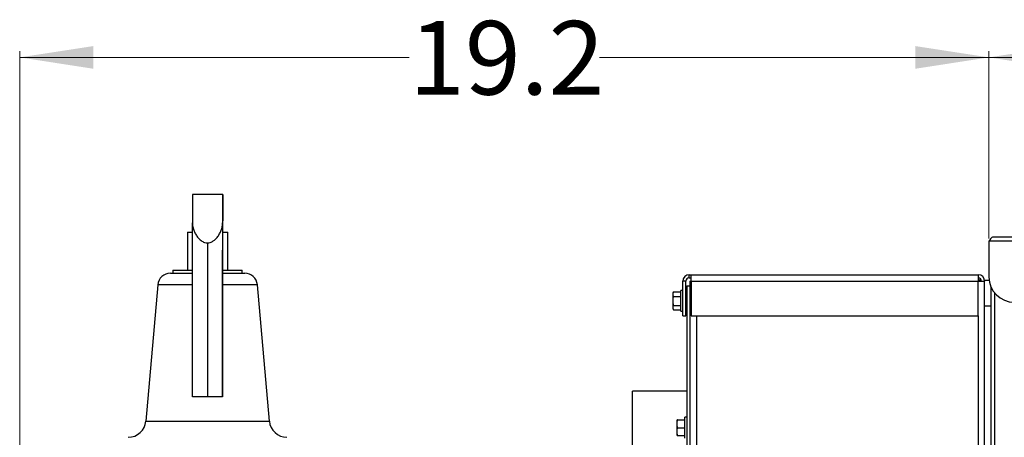
# Model space of a CAD drawing. Units: inches. Extents: x -233 to -6, y -50 to 140.
# Drawn here: x -156 to -136, y 27 to 35 of the extents above; entities that cross this region are included whole.
import ezdxf

# ---------------------------------------------------------------- set-up
doc = ezdxf.new("R2010")
doc.units = ezdxf.units.IN
doc.header["$MEASUREMENT"] = 0
doc.styles.add('SLDTEXTSTYLE0', font='TXT', dxfattribs={"width": 0.75})
doc.dimstyles.new('SLDDIMSTYLE3', dxfattribs={"dimtxt": 1.458333, "dimasz": 0.125, "dimexe": 0, "dimexo": 0.0625, "dimgap": 0.364583, "dimtad": 0, "dimtih": 1, "dimtoh": 1, "dimdec": 1, "dimrnd": 1e-09, "dimzin": 12, "dimdsep": 46, "dimtxsty": 'SLDTEXTSTYLE0', "dimsah": 1, "dimcen": 0.09, "dimadec": 0, "dimazin": 3, "dimtfac": 1, "dimtdec": 1, "dimtofl": 0, "dimtmove": 0, "dimatfit": 3, "dimfxl": 0, "dimfrac": 2, "dimtolj": 1, "dimtzin": 12, "dimarcsym": 0})

# ---------------------------------------------------------------- blocks, each defined once
blk = doc.blocks.new('_D_9')
at = {"color": 7, "linetype": 'Continuous', "lineweight": 18}
for p, q in [((-136.587, 30.912), (-136.587, 34.627)), ((-136.587, 34.502), (-110.329, 34.502)), ((-80.301, 34.502), (-106.559, 34.502)), ((-80.301, 30.912), (-80.301, 34.627))]:
    blk.add_line(p, q, dxfattribs=at)
for points in [[(-136.587, 34.502), (-135.128, 34.277), (-135.128, 34.726)], [(-80.301, 34.502), (-81.759, 34.726), (-81.759, 34.277)]]:
    blk.add_solid(points, dxfattribs=at)
at = {"color": 7, "linetype": 'Continuous', "lineweight": 18, "insert": (-110.329, 35.223), "char_height": 1.4583, "attachment_point": 1, "style": 'SLDTEXTSTYLE0'}
blk.add_mtext('56.3', dxfattribs=at)
blk = doc.blocks.new('_D_10')
at = {"color": 7, "linetype": 'Continuous', "lineweight": 18}
for p, q in [((-155.775, 23.083), (-155.775, 34.627)), ((-155.775, 34.502), (-148.066, 34.502)), ((-136.587, 34.502), (-144.296, 34.502)), ((-136.587, 30.912), (-136.587, 34.627))]:
    blk.add_line(p, q, dxfattribs=at)
for points in [[(-155.775, 34.502), (-154.317, 34.277), (-154.317, 34.726)], [(-136.587, 34.502), (-138.045, 34.726), (-138.045, 34.277)]]:
    blk.add_solid(points, dxfattribs=at)
at = {"color": 7, "linetype": 'Continuous', "lineweight": 18, "insert": (-148.066, 35.223), "char_height": 1.4583, "attachment_point": 1, "style": 'SLDTEXTSTYLE0'}
blk.add_mtext('19.2', dxfattribs=at)

msp = doc.modelspace()

# ---------------------------------------------------------------- linework, layer by layer
at = {"color": 7, "linetype": 'Continuous', "lineweight": 25}
for p, q in [((-151.756, 31.788), (-152.356, 31.788)), ((-151.755, 31.788), (-151.756, 31.788)), ((-151.755, 31.413), (-151.755, 31.538)), ((-152.357, 27.777), (-152.357, 31.225)), ((-151.757, 31.225), (-151.757, 27.777)), ((-152.455, 31.037), (-152.455, 30.287)), ((-152.455, 31.037), (-152.357, 31.037)), ((-151.756, 31.038), (-151.755, 31.038)), ((-151.756, 31.037), (-151.655, 31.037)), ((-151.655, 30.287), (-151.655, 31.037)), ((-152.057, 30.828), (-152.057, 27.777)), ((-136.587, 30.862), (-136.587, 30.152)), ((-108.499, 30.862), (-136.587, 30.862)), ((-108.649, 30.942), (-136.507, 30.942)), ((-152.792, 30.227), (-152.357, 30.227)), ((-152.743, 30.287), (-152.743, 30.227)), ((-152.743, 30.287), (-152.357, 30.287)), ((-151.757, 30.287), (-151.368, 30.287)), ((-151.757, 30.227), (-151.319, 30.227)), ((-151.368, 30.227), (-151.368, 30.287)), ((-142.585, 30.069), (-142.649, 30.069)), ((-142.649, 29.383), (-142.649, 30.069)), ((-142.585, 29.383), (-142.585, 30.069)), ((-142.521, 30.133), (-142.521, 30.197)), ((-142.521, 30.197), (-142.483, 30.197)), ((-142.521, 30.133), (-142.483, 30.133)), ((-142.506, 30.069), (-142.506, 16.082)), ((-142.506, 30.069), (-142.483, 30.069)), ((-142.483, 30.069), (-142.483, 30.197)), ((-142.483, 30.197), (-136.8, 30.197)), ((-142.483, 30.069), (-142.483, 29.383)), ((-142.483, 30.069), (-136.8, 30.069)), ((-136.8, 30.197), (-136.8, 30.069)), ((-136.8, 30.093), (-136.74, 30.093)), ((-136.8, 29.383), (-136.8, 30.069)), ((-136.8, 30.069), (-136.672, 30.069)), ((-136.581, 30.08), (-136.672, 30.08)), ((-136.672, 30.08), (-136.672, 30.069)), ((-136.672, 16.082), (-136.672, 30.069)), ((-136.585, 30.117), (-136.587, 30.117)), ((-153.041, 29.999), (-153.277, 27.296)), ((-151.757, 27.777), (-151.757, 29.841)), ((-150.833, 27.296), (-151.069, 29.999)), ((-142.832, 29.86), (-142.839, 29.837)), ((-142.839, 29.824), (-142.839, 29.837)), ((-142.839, 29.805), (-142.839, 29.824)), ((-142.832, 29.86), (-142.689, 29.86)), ((-142.649, 29.887), (-142.689, 29.887)), ((-142.689, 29.473), (-142.689, 29.887)), ((-142.569, 29.979), (-142.506, 29.979)), ((-142.569, 29.979), (-142.569, 23.575)), ((-142.506, 29.979), (-142.506, 23.575)), ((-136.547, 29.957), (-136.547, 3.527)), ((-142.839, 29.698), (-142.839, 29.805)), ((-142.832, 29.769), (-142.839, 29.805)), ((-142.839, 29.66), (-142.839, 29.698)), ((-142.832, 29.589), (-142.839, 29.66)), ((-142.839, 29.554), (-142.839, 29.66)), ((-142.832, 29.769), (-142.689, 29.769)), ((-142.569, 29.755), (-142.585, 29.755)), ((-142.839, 29.535), (-142.839, 29.554)), ((-142.832, 29.5), (-142.839, 29.535)), ((-142.839, 29.523), (-142.839, 29.535)), ((-142.839, 29.523), (-142.832, 29.5)), ((-142.832, 29.589), (-142.689, 29.589)), ((-142.832, 29.5), (-142.689, 29.5)), ((-142.689, 29.473), (-142.649, 29.473)), ((-142.585, 29.605), (-142.569, 29.605)), ((-136.672, 29.58), (-136.547, 29.58)), ((-142.649, 29.383), (-142.585, 29.383)), ((-142.483, 29.383), (-136.8, 29.383)), ((-142.569, 27.888), (-143.646, 27.888)), ((-143.646, 17.948), (-143.646, 27.888)), ((-152.057, 27.777), (-152.357, 27.777)), ((-151.757, 27.777), (-152.057, 27.777)), ((-151.757, 27.777), (-151.757, 27.777)), ((-142.759, 27.323), (-142.759, 27.324)), ((-142.753, 27.322), (-142.759, 27.323)), ((-142.759, 27.259), (-142.759, 27.323)), ((-142.753, 27.326), (-142.609, 27.326)), ((-142.753, 27.322), (-142.609, 27.322)), ((-142.569, 27.375), (-142.609, 27.375)), ((-142.609, 27.058), (-142.609, 27.375)), ((-142.759, 27.226), (-142.759, 27.259)), ((-142.753, 27.164), (-142.759, 27.226)), ((-142.759, 27.103), (-142.759, 27.226)), ((-142.759, 27.07), (-142.759, 27.103)), ((-142.753, 27.164), (-142.609, 27.164)), ((-142.753, 27.01), (-142.759, 27.07)), ((-142.759, 27.011), (-142.759, 27.07)), ((-142.753, 27.01), (-142.609, 27.01)), ((-142.609, 26.961), (-142.609, 27.058))]:
    msp.add_line(p, q, dxfattribs=at)
at = {"color": 8, "linetype": 'Continuous', "lineweight": 25}
for p, q in [((-152.357, 29.999), (-153.041, 29.999)), ((-151.069, 29.999), (-151.757, 29.999)), ((-136.479, 29.843), (-136.479, 3.527)), ((-142.378, 29.383), (-142.378, 16.082)), ((-136.8, 29.383), (-136.8, 16.082)), ((-153.277, 27.296), (-150.833, 27.296))]:
    msp.add_line(p, q, dxfattribs=at)
at = {"color": 7, "linetype": 'Continuous', "lineweight": 25, "flags": 128}
msp.add_lwpolyline([(-151.757, 29.841), (-151.757, 30.002), (-151.757, 30.16), (-151.757, 30.316), (-151.757, 30.468), (-151.757, 30.617), (-151.756, 30.762), (-151.756, 30.903), (-151.756, 31.038)], dxfattribs=at)
at = {"color": 7, "linetype": 'Continuous', "lineweight": 25}
for centre, radius, start, end in [((156.535, 30.992), 308.892, 179.85227, 179.95674), ((154.544, 30.999), 306.301, 179.85231, 179.95765), ((-209.753, 31.601), 57.998, 359.93782, 0.1848), ((-239.443, 31.319), 87.688, 359.81653, 0.06156), ((-152.792, 29.977), 0.25, 90, 175), ((-151.319, 29.977), 0.25, 5, 90), ((-142.521, 30.069), 0.127, 90, 180), ((-142.521, 30.069), 0.064, 90, 180), ((-136.8, 30.069), 0.128, 0, 90), ((-136.8, 30.069), 0.064, 0, 90), ((-136.087, 30.152), 0.5, 180, 270), ((-153.626, 27.327), 0.35, 270, 355), ((-150.484, 27.327), 0.35, 185, 270)]:
    msp.add_arc(centre, radius, start, end, dxfattribs=at)
for points, knots in [([(-152.357, 31.225), (-152.355, 31.198), (-152.352, 31.144), (-152.325, 31.065), (-152.289, 30.992), (-152.244, 30.928), (-152.187, 30.873), (-152.124, 30.835), (-152.077, 30.83), (-152.057, 30.828)], [0, 0, 0, 0, 0.175003, 0.350103, 0.497501, 0.64465, 0.775827, 0.908157, 1, 1, 1, 1]), ([(-152.057, 30.828), (-152.039, 30.83), (-151.997, 30.834), (-151.928, 30.871), (-151.867, 30.931), (-151.817, 31.005), (-151.784, 31.078), (-151.761, 31.152), (-151.758, 31.201), (-151.757, 31.225)], [0, 0, 0, 0, 0.088175, 0.199239, 0.377839, 0.531761, 0.685896, 0.842989, 1, 1, 1, 1]), ([(-136.507, 30.942), (-136.514, 30.94), (-136.527, 30.938), (-136.548, 30.919), (-136.567, 30.892), (-136.58, 30.872), (-136.587, 30.862)], [0, 0, 0, 0, 0.254641, 0.50953, 0.764419, 1, 1, 1, 1]), ([(-142.839, 29.824), (-142.838, 29.83), (-142.837, 29.842), (-142.834, 29.854), (-142.832, 29.86)], [0, 0, 0, 0, 0.5148852, 1, 1, 1, 1]), ([(-142.839, 29.698), (-142.838, 29.711), (-142.837, 29.735), (-142.834, 29.758), (-142.832, 29.769)], [0, 0, 0, 0, 0.561455, 1, 1, 1, 1]), ([(-142.839, 29.554), (-142.838, 29.56), (-142.837, 29.571), (-142.834, 29.583), (-142.832, 29.589)], [0, 0, 0, 0, 0.509706, 1, 1, 1, 1]), ([(-142.759, 27.324), (-142.758, 27.324), (-142.757, 27.325), (-142.754, 27.325), (-142.753, 27.326)], [0, 0, 0, 0, 0.509705, 1, 1, 1, 1]), ([(-142.759, 27.259), (-142.758, 27.27), (-142.757, 27.291), (-142.754, 27.311), (-142.753, 27.322)], [0, 0, 0, 0, 0.514883, 1, 1, 1, 1]), ([(-142.759, 27.103), (-142.758, 27.114), (-142.757, 27.135), (-142.754, 27.155), (-142.753, 27.164)], [0, 0, 0, 0, 0.561476, 1, 1, 1, 1]), ([(-142.759, 27.011), (-142.758, 27.011), (-142.757, 27.01), (-142.754, 27.01), (-142.753, 27.01)], [0, 0, 0, 0, 0.509706, 1, 1, 1, 1])]:
    msp.add_open_spline(points, degree=3, knots=knots, dxfattribs=at)

# ---------------------------------------------------------------- dimensions: what is measured, and where the dimension line sits
at = {"color": 7, "linetype": 'Continuous', "lineweight": 18}
for base, p1, p2, picture, middle in [((-155.775, 34.502), (-136.587, 30.862), (-155.775, 23.033), '_D_10', (-146.181, 34.502)), ((-136.587, 34.502), (-80.301, 30.862), (-136.587, 30.862), '_D_9', (-108.444, 34.502))]:
    dim = msp.add_linear_dim(base=base, p1=p1, p2=p2, dimstyle='SLDDIMSTYLE3', dxfattribs=at)
    dim.commit()
    dim.dimension.update_dxf_attribs({"geometry": picture, "text_midpoint": middle, "dimtype": 160})

doc.saveas('drawing.dxf')
